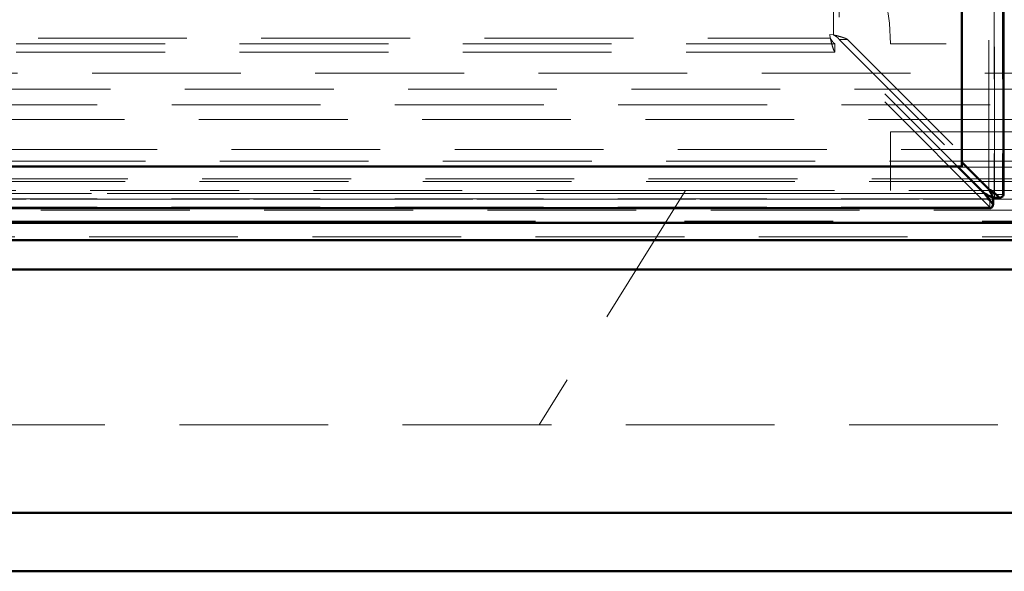
# Model space of a CAD drawing. Units: millimetres. Extents: x 0 to 594, y 0 to 420.
# Drawn here: x 59 to 68, y 120 to 125 of the extents above; entities that cross this region are included whole.
import ezdxf

# ---------------------------------------------------------------- set-up
doc = ezdxf.new("R2010")
doc.units = ezdxf.units.MM
doc.linetypes.add('HIDDEN', pattern=[1.905, 1.27, -0.635])
doc.linetypes.add('PHANTOM', pattern=[12.7, 6.35, -1.27, 1.27, -1.27, 1.27, -1.27])

msp = doc.modelspace()

# ---------------------------------------------------------------- linework, layer by layer
at = {"color": 8, "linetype": 'PHANTOM', "lineweight": 18}
for p, q in [((67.53992, 169.14665), (67.53992, 123.1691)), ((67.66492, 124.15965), (67.84041, 124.15965)), ((67.84041, 124.02371), (67.66492, 124.02371)), ((67.50394, 123.13312), (44.77639, 123.13312)), ((44.6229, 122.89693), (183.78243, 122.89693))]:
    msp.add_line(p, q, dxfattribs=at)
at = {"color": 7, "linetype": 'HIDDEN', "lineweight": 18}
for p, q in [((67.53992, 123.1691), (67.53992, 169.14665)), ((67.5872, 169.1931), (67.5872, 123.12265)), ((67.58992, 123.11417), (67.58992, 169.20157)), ((67.65811, 169.1931), (67.65811, 123.12265)), ((66.21598, 124.48507), (66.21598, 167.83068)), ((66.26326, 167.8156), (66.26326, 124.44659)), ((66.33417, 167.86916), (66.33417, 124.44659)), ((46.09236, 124.45706), (66.18797, 124.45706)), ((66.21598, 124.48507), (66.18465, 124.48839)), ((66.18797, 124.45706), (66.18465, 124.48839)), ((66.26326, 124.44659), (67.5872, 123.12265)), ((66.33417, 124.44659), (66.26326, 124.44659)), ((66.33417, 124.44659), (67.65811, 123.12265)), ((66.22645, 124.40978), (46.10531, 124.40978)), ((67.55039, 123.08584), (66.22645, 124.40978)), ((66.22645, 124.33887), (66.22645, 124.40978)), ((76.70266, 124.40787), (66.70267, 124.40787)), ((66.22645, 124.33887), (46.05388, 124.33887)), ((67.55039, 123.01493), (66.22645, 124.33887)), ((46.55266, 124.15965), (67.66492, 124.15965)), ((46.55266, 124.15965), (181.85267, 124.15965)), ((67.66492, 124.02371), (46.55266, 124.02371)), ((181.85267, 123.88776), (46.55266, 123.88776)), ((45.55951, 123.76472), (182.84582, 123.76472)), ((66.70267, 123.65787), (76.70266, 123.65787)), ((66.70267, 123.65787), (66.70267, 123.15787)), ((51.55266, 123.50787), (176.85267, 123.50787)), ((51.40266, 123.35787), (177.00267, 123.35787)), ((51.45266, 123.40787), (176.95266, 123.40787)), ((51.28029, 123.2355), (177.12504, 123.2355)), ((51.30266, 123.25787), (177.10267, 123.25787)), ((44.77639, 123.13312), (67.50394, 123.13312)), ((64.95137, 123.15622), (51.20101, 123.15622)), ((64.9524, 123.15787), (51.20267, 123.15787)), ((64.9524, 123.15787), (63.70267, 121.15787)), ((64.9524, 123.15787), (78.45293, 123.15787)), ((67.5872, 123.12265), (67.65811, 123.12265)), ((44.72146, 123.08312), (67.55887, 123.08312)), ((67.55039, 123.08584), (44.72994, 123.08584)), ((67.55039, 123.01493), (44.72994, 123.01493)), ((178.74017, 123.08287), (49.66516, 123.08287)), ((67.55039, 123.08584), (67.55039, 123.01493)), ((178.83188, 122.99116), (49.57345, 122.99116)), ((44.6229, 122.76098), (183.78243, 122.76098)), ((49.20267, 121.15787), (179.20266, 121.15787))]:
    msp.add_line(p, q, dxfattribs=at)
at = {"color": 7, "linetype": 'Continuous', "lineweight": 50}
for p, q in [((67.66492, 123.11417), (67.66492, 169.20157)), ((67.31002, 168.91674), (67.31002, 123.399)), ((67.31002, 123.36302), (67.31002, 166.45273)), ((67.27404, 123.36302), (45.00629, 123.36302)), ((47.47031, 123.36302), (67.31002, 123.36302)), ((67.50394, 123.13312), (67.27404, 123.36302)), ((67.31002, 123.399), (67.53992, 123.1691)), ((67.63309, 123.09551), (67.57719, 123.09551)), ((67.57753, 123.03995), (67.57753, 123.09585)), ((44.72146, 123.00812), (67.55887, 123.00812)), ((44.57766, 122.88287), (183.82767, 122.88287)), ((44.57766, 122.73287), (183.82767, 122.73287)), ((44.27717, 122.48237), (184.12816, 122.48237)), ((42.20266, 120.40787), (186.20267, 120.40787)), ((186.70267, 119.90787), (41.70266, 119.90787))]:
    msp.add_line(p, q, dxfattribs=at)
at = {"color": 7, "linetype": 'HIDDEN', "lineweight": 18}
msp.add_arc((64.95266, 124.40787), 1.75, 0, 90, dxfattribs=at)
for points, knots in [([(66.22645, 124.40978), (66.22324, 124.4119), (66.21683, 124.41614), (66.20721, 124.42761), (66.19759, 124.44155), (66.19118, 124.45189), (66.18797, 124.45706)], [0, 0, 0, 0, 0.2499885, 0.4999846, 0.7500022, 1, 1, 1, 1]), ([(66.22645, 124.33887), (66.22324, 124.34417), (66.21683, 124.35477), (66.20721, 124.38343), (66.19759, 124.4183), (66.19118, 124.44414), (66.18797, 124.45706)], [0, 0, 0, 0, 0.24998825, 0.50000093, 0.75000971, 1, 1, 1, 1]), ([(66.21598, 124.48507), (66.22115, 124.48186), (66.23149, 124.47545), (66.24543, 124.46583), (66.25689, 124.45621), (66.26114, 124.44979), (66.26326, 124.44659)], [0, 0, 0, 0, 0.2500019, 0.5000172, 0.750011, 1, 1, 1, 1]), ([(66.21598, 124.48507), (66.2289, 124.48186), (66.25474, 124.47545), (66.2896, 124.46583), (66.31826, 124.45621), (66.32887, 124.44979), (66.33417, 124.44659)], [0, 0, 0, 0, 0.2499961, 0.4999878, 0.7500061, 1, 1, 1, 1]), ([(67.57753, 123.09585), (67.57527, 123.09315), (67.57074, 123.08775), (67.56396, 123.0836), (67.55717, 123.08248), (67.55265, 123.08472), (67.55039, 123.08584)], [0, 0, 0, 0, 0.2499555, 0.5000154, 0.7499583, 1, 1, 1, 1]), ([(67.5872, 123.12265), (67.58832, 123.12039), (67.59056, 123.11586), (67.58944, 123.10908), (67.58528, 123.1023), (67.57989, 123.09777), (67.57719, 123.09551)], [0, 0, 0, 0, 0.2500343, 0.4999827, 0.7500165, 1, 1, 1, 1]), ([(67.65811, 123.12265), (67.66145, 123.12039), (67.66563, 123.11756), (67.66435, 123.11474), (67.6641, 123.11417)], [0, 0, 0, 0, 0.8005876, 1, 1, 1, 1]), ([(67.55887, 123.00894), (67.5583, 123.00868), (67.55548, 123.00741), (67.55265, 123.01158), (67.55039, 123.01493)], [0, 0, 0, 0, 0.1994142, 1, 1, 1, 1])]:
    msp.add_open_spline(points, degree=3, knots=knots, dxfattribs=at)
at = {"color": 7, "linetype": 'Continuous', "lineweight": 50}
for points, knots in [([(67.50394, 123.13312), (67.5162, 123.11536), (67.54073, 123.07986), (67.56526, 123.05325), (67.57753, 123.03995)], [0, 0, 0, 0, 0.5000051, 1, 1, 1, 1]), ([(67.50394, 123.13312), (67.5162, 123.12602), (67.54073, 123.11182), (67.56526, 123.10117), (67.57753, 123.09585)], [0, 0, 0, 0, 0.50001821, 1, 1, 1, 1]), ([(67.57719, 123.09551), (67.57187, 123.10777), (67.56122, 123.13231), (67.54702, 123.15684), (67.53992, 123.1691)], [0, 0, 0, 0, 0.4999928, 1, 1, 1, 1]), ([(67.63309, 123.09551), (67.61978, 123.10777), (67.59317, 123.13231), (67.55767, 123.15684), (67.53992, 123.1691)], [0, 0, 0, 0, 0.5000003, 1, 1, 1, 1]), ([(67.6641, 123.11417), (67.66393, 123.11247), (67.66355, 123.10852), (67.65313, 123.10229), (67.63977, 123.09777), (67.63309, 123.09551)], [0, 0, 0, 0, 0.2729659, 0.6364391, 1, 1, 1, 1]), ([(67.57753, 123.03995), (67.57527, 123.03327), (67.57075, 123.01991), (67.56452, 123.00949), (67.56056, 123.0091), (67.55887, 123.00894)], [0, 0, 0, 0, 0.3635572, 0.7270363, 1, 1, 1, 1])]:
    msp.add_open_spline(points, degree=3, knots=knots, dxfattribs=at)

doc.saveas('drawing.dxf')
